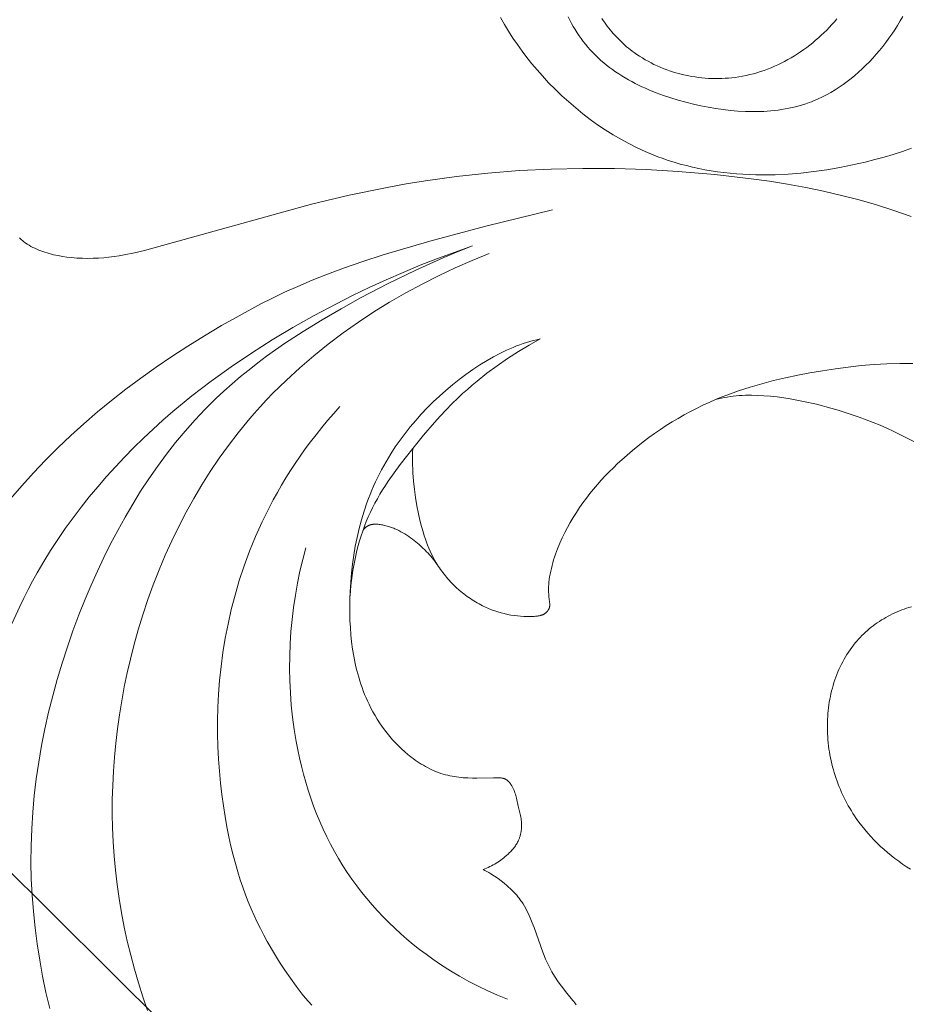
# Model space of a CAD drawing. Units: millimetres. Extents: x 6064 to 13790, y -4250 to -938.
# Drawn here: x 7573 to 7618, y -1696 to -1646 of the extents above; entities that cross this region are included whole.
import ezdxf
from ezdxf import colors
from ezdxf.entities.mleader import LeaderData, LeaderLine
from ezdxf.math import Vec2, Vec3

# ---------------------------------------------------------------- set-up
doc = ezdxf.new("R2010")
doc.units = ezdxf.units.MM
doc.header["$PDMODE"] = 3
doc.layers.get('0').update_dxf_attribs({"lineweight": 13})
doc.styles.get("Standard").update_dxf_attribs({"font": 'ARIALNI.TTF'})
doc.styles.add('style1', font='txt')
doc.dimstyles.new('1_5', dxfattribs={"dimtxt": 22, "dimasz": 14, "dimexe": 1, "dimexo": 0, "dimgap": 5, "dimtad": 1, "dimdec": 0, "dimtxsty": 'style1', "dimcen": 25, "dimclrd": 1, "dimclre": 1, "dimclrt": 1, "dimadec": 0, "dimazin": 0, "dimtfac": 1, "dimtdec": 0, "dimtmove": 0, "dimatfit": 3, "dimfxl": 1, "dimtfill": 1, "dimarcsym": 0})

# ---------------------------------------------------------------- blocks, each defined once
blk = doc.blocks.new('*D19')
at = {"color": 251, "lineweight": -2, "transparency": 16777216}
for p, q in [((7638.651, -1537.057), (7037.497, -1537.057)), ((7038.497, -1575.057), (7038.497, -3798.767)), ((7526.384, -3836.767), (7037.497, -3836.767))]:
    blk.add_line(p, q, dxfattribs=at)
at = {"color": 251, "lineweight": 50, "transparency": 16777216}
for points in [[(7032.164, -1575.057), (7044.83, -1575.057), (7038.497, -1537.057)], [(7032.164, -3798.767), (7044.83, -3798.767), (7038.497, -3836.767)]]:
    blk.add_solid(points, dxfattribs=at)
at = {"layer": 'Defpoints', "color": 0, "lineweight": 50, "transparency": 16777216}
for p in [(7638.651, -1537.057), (7038.497, -3836.767), (7526.384, -3836.767)]:
    blk.add_point(p, dxfattribs=at)
at = {"color": 251, "transparency": 16777216, "insert": (7009.168, -2686.912), "char_height": 38, "attachment_point": 5, "rotation": 90, "style": 'style1', "bg_fill": 3, "box_fill_scale": 1.1, "bg_fill_color": 256, "bg_fill_true_color": 13158600, "bg_fill_transparency": 0}
blk.add_mtext('{\\fTimes New Roman|b0|i0|c204|p18;2300}', dxfattribs=at)
blk = doc.blocks.new('NPU.VRS-001-1_635_168')
for points in [[(-24.308, -114.248), (-24.765, -114.407), (-25.226, -114.555), (-25.692, -114.693), (-26.161, -114.822), (-26.634, -114.942), (-27.276, -115.088), (-27.922, -115.218), (-28.571, -115.33), (-29.223, -115.423), (-29.875, -115.496), (-30.528, -115.549), (-31.18, -115.58), (-31.505, -115.587), (-31.83, -115.589), (-32.155, -115.585), (-32.478, -115.574), (-32.801, -115.558), (-33.123, -115.536), (-33.444, -115.508), (-33.763, -115.473), (-34.081, -115.432), (-34.398, -115.384), (-34.713, -115.33), (-35.027, -115.268), (-35.339, -115.2), (-35.648, -115.125), (-35.956, -115.043), (-36.262, -114.954), (-36.565, -114.857), (-36.867, -114.753), (-37.081, -114.674), (-37.293, -114.591), (-37.715, -114.414), (-38.13, -114.222), (-38.54, -114.017), (-38.944, -113.797), (-39.341, -113.565), (-39.732, -113.319), (-40.116, -113.062), (-40.492, -112.792), (-40.861, -112.51), (-41.222, -112.218), (-41.575, -111.915), (-41.92, -111.601), (-42.257, -111.278), (-42.584, -110.945), (-42.902, -110.603), (-43.17, -110.301), (-43.43, -109.992), (-43.683, -109.677), (-43.926, -109.357), (-44.161, -109.03), (-44.387, -108.697), (-44.602, -108.359), (-44.807, -108.016), (-45.001, -107.667)], [(-28.068, -107.733), (-28.192, -107.878), (-28.318, -108.02), (-28.447, -108.159), (-28.58, -108.295), (-28.715, -108.429), (-28.853, -108.56), (-28.994, -108.688), (-29.137, -108.812), (-29.283, -108.934), (-29.431, -109.052), (-29.582, -109.167), (-29.736, -109.279), (-29.891, -109.387), (-30.049, -109.492), (-30.209, -109.593), (-30.371, -109.69), (-30.536, -109.783), (-30.702, -109.873), (-30.87, -109.959), (-31.039, -110.041), (-31.211, -110.118), (-31.384, -110.192), (-31.559, -110.261), (-31.735, -110.325), (-31.913, -110.386), (-32.092, -110.442), (-32.273, -110.493), (-32.455, -110.54), (-32.638, -110.582), (-32.822, -110.619), (-33.007, -110.651), (-33.193, -110.678), (-33.359, -110.698), (-33.525, -110.714), (-33.692, -110.726), (-33.859, -110.734), (-34.026, -110.738), (-34.194, -110.738), (-34.362, -110.735), (-34.53, -110.727), (-34.697, -110.716), (-34.865, -110.701), (-35.032, -110.681), (-35.198, -110.659), (-35.364, -110.632), (-35.53, -110.602), (-35.695, -110.567), (-35.858, -110.529), (-36.021, -110.488), (-36.183, -110.442), (-36.344, -110.393), (-36.503, -110.341), (-36.661, -110.284), (-36.818, -110.224), (-36.973, -110.16), (-37.126, -110.093), (-37.278, -110.022), (-37.428, -109.947), (-37.575, -109.869), (-37.721, -109.787), (-37.864, -109.702), (-38.005, -109.613), (-38.144, -109.521), (-38.28, -109.425), (-38.376, -109.354), (-38.47, -109.282), (-38.563, -109.208), (-38.655, -109.132), (-38.745, -109.054), (-38.833, -108.975), (-38.921, -108.894), (-39.006, -108.812), (-39.09, -108.728), (-39.172, -108.642), (-39.253, -108.555), (-39.332, -108.467), (-39.409, -108.377), (-39.485, -108.285), (-39.559, -108.192), (-39.631, -108.098), (-39.701, -108.002), (-39.769, -107.905), (-39.835, -107.807), (-39.9, -107.707)], [(-41.604, -107.632), (-41.522, -107.796), (-41.436, -107.958), (-41.347, -108.118), (-41.253, -108.275), (-41.156, -108.429), (-41.055, -108.58), (-40.95, -108.728), (-40.842, -108.873), (-40.73, -109.014), (-40.615, -109.152), (-40.49, -109.294), (-40.361, -109.431), (-40.229, -109.565), (-40.093, -109.695), (-39.954, -109.821), (-39.812, -109.944), (-39.666, -110.063), (-39.517, -110.178), (-39.366, -110.29), (-39.211, -110.399), (-39.054, -110.504), (-38.894, -110.605), (-38.732, -110.704), (-38.567, -110.799), (-38.399, -110.891), (-38.23, -110.98), (-38.058, -111.066), (-37.884, -111.149), (-37.708, -111.229), (-37.53, -111.306), (-37.17, -111.451), (-36.803, -111.585), (-36.431, -111.709), (-36.054, -111.823), (-35.673, -111.927), (-35.29, -112.022), (-34.918, -112.105), (-34.545, -112.179), (-34.171, -112.243), (-33.796, -112.298), (-33.422, -112.342), (-33.048, -112.374), (-32.675, -112.395), (-32.304, -112.403), (-32.12, -112.402), (-31.936, -112.398), (-31.752, -112.391), (-31.57, -112.38), (-31.388, -112.365), (-31.207, -112.347), (-31.027, -112.325), (-30.848, -112.299), (-30.671, -112.27), (-30.494, -112.236), (-30.319, -112.198), (-30.145, -112.156), (-29.972, -112.11), (-29.801, -112.06), (-29.631, -112.006), (-29.463, -111.947), (-29.35, -111.904), (-29.238, -111.86), (-29.126, -111.813), (-29.016, -111.764), (-28.797, -111.661), (-28.581, -111.551), (-28.368, -111.433), (-28.159, -111.307), (-27.952, -111.175), (-27.75, -111.036), (-27.55, -110.89), (-27.355, -110.738), (-27.162, -110.58), (-26.974, -110.416), (-26.789, -110.246), (-26.607, -110.071), (-26.43, -109.89), (-26.256, -109.704), (-26.086, -109.514), (-25.92, -109.318), (-25.758, -109.118), (-25.6, -108.914), (-25.446, -108.706), (-25.297, -108.494), (-25.151, -108.278), (-25.01, -108.059), (-24.872, -107.837), (-24.74, -107.611)]]:
    blk.add_lwpolyline(points)
blk = doc.blocks.new('n3')
for points in [[(69.245, -10.798), (69.208, -10.833), (69.171, -10.867), (69.133, -10.9), (69.094, -10.933), (69.054, -10.965), (69.013, -10.996), (68.972, -11.027), (68.929, -11.057), (68.886, -11.086), (68.843, -11.114), (68.753, -11.169), (68.661, -11.222), (68.566, -11.272), (68.469, -11.319), (68.37, -11.364), (68.269, -11.407), (68.166, -11.447), (68.062, -11.485), (67.956, -11.52), (67.848, -11.554), (67.74, -11.585), (67.63, -11.614), (67.52, -11.641), (67.409, -11.666), (67.297, -11.689), (67.073, -11.729), (66.849, -11.762), (66.625, -11.788), (66.485, -11.801), (66.345, -11.812), (66.069, -11.825), (65.796, -11.829), (65.526, -11.825), (65.259, -11.812), (64.995, -11.792), (64.733, -11.765), (64.473, -11.731), (64.215, -11.691), (63.959, -11.646), (63.45, -11.543), (62.944, -11.426), (54.531, -9.105), (52.628, -8.65), (50.717, -8.25), (49.757, -8.074), (48.795, -7.916), (47.222, -7.698), (45.642, -7.527), (44.056, -7.404), (42.465, -7.326), (40.87, -7.293), (39.271, -7.302), (37.668, -7.353), (36.064, -7.445), (34.218, -7.599), (32.376, -7.813), (31.459, -7.944), (30.546, -8.093), (29.637, -8.261), (28.734, -8.448), (27.837, -8.656), (26.946, -8.885), (26.064, -9.137), (25.19, -9.413), (24.326, -9.713)], [(24.364, -42.598), (24.563, -42.468), (24.759, -42.334), (24.952, -42.196), (25.141, -42.054), (25.327, -41.908), (25.509, -41.758), (25.687, -41.604), (25.861, -41.445), (26.031, -41.283), (26.197, -41.117), (26.358, -40.947), (26.514, -40.772), (26.666, -40.594), (26.813, -40.411), (26.954, -40.225), (27.091, -40.034), (27.175, -39.909), (27.257, -39.784), (27.337, -39.656), (27.414, -39.527), (27.49, -39.396), (27.563, -39.264), (27.633, -39.131), (27.701, -38.996), (27.767, -38.86), (27.83, -38.722), (27.891, -38.583), (27.949, -38.444), (28.004, -38.303), (28.058, -38.16), (28.108, -38.017), (28.156, -37.873), (28.201, -37.728), (28.244, -37.582), (28.284, -37.435), (28.321, -37.288), (28.356, -37.139), (28.387, -36.99), (28.416, -36.841), (28.442, -36.69), (28.466, -36.539), (28.486, -36.388), (28.504, -36.236), (28.518, -36.084), (28.53, -35.931), (28.539, -35.778), (28.545, -35.625), (28.547, -35.471), (28.547, -35.327), (28.544, -35.183), (28.539, -35.038), (28.53, -34.894), (28.519, -34.75), (28.505, -34.606), (28.489, -34.463), (28.469, -34.319), (28.447, -34.177), (28.422, -34.034), (28.395, -33.893), (28.364, -33.752), (28.331, -33.612), (28.295, -33.472), (28.256, -33.334), (28.214, -33.197), (28.169, -33.06), (28.121, -32.925), (28.071, -32.791), (28.017, -32.659), (27.961, -32.528), (27.902, -32.398), (27.839, -32.27), (27.774, -32.143), (27.706, -32.018), (27.635, -31.895), (27.56, -31.774), (27.483, -31.655), (27.403, -31.538), (27.32, -31.422), (27.233, -31.309), (27.144, -31.199), (27.063, -31.103), (26.979, -31.009), (26.893, -30.917), (26.805, -30.827), (26.715, -30.739), (26.623, -30.653), (26.528, -30.569), (26.432, -30.487), (26.334, -30.407), (26.234, -30.33), (26.132, -30.254), (26.029, -30.181), (25.924, -30.11), (25.817, -30.041), (25.709, -29.975), (25.6, -29.911), (25.489, -29.85), (25.376, -29.791), (25.263, -29.734), (25.148, -29.68), (25.032, -29.628), (24.915, -29.58), (24.797, -29.534), (24.678, -29.49), (24.558, -29.449), (24.437, -29.411), (24.315, -29.376)], [(69.697, -23.94), (69.126, -23.278), (68.536, -22.628), (67.929, -21.991), (67.302, -21.367), (66.656, -20.754), (65.991, -20.154), (65.306, -19.564), (64.6, -18.986), (63.874, -18.418), (63.127, -17.86), (62.358, -17.313), (61.567, -16.775), (60.754, -16.246), (59.918, -15.727), (59.059, -15.216), (58.177, -14.714), (57.083, -14.124), (56.5, -13.829), (55.882, -13.534), (55.22, -13.236), (54.503, -12.933), (53.724, -12.625), (52.873, -12.311), (51.94, -11.987), (50.918, -11.655), (48.568, -10.954), (45.749, -10.198), (42.389, -9.376)], [(69.621, -30.235), (69.227, -29.364), (69.019, -28.934), (68.803, -28.507), (68.579, -28.084), (68.347, -27.665), (68.015, -27.096), (67.667, -26.534), (67.305, -25.979), (66.929, -25.433), (66.54, -24.894), (66.137, -24.363), (65.722, -23.841), (65.295, -23.327), (64.856, -22.822), (64.406, -22.325), (63.946, -21.838), (63.475, -21.36), (62.996, -20.891), (62.507, -20.432), (62.011, -19.983), (61.506, -19.544), (60.553, -18.757), (59.576, -18.004), (58.577, -17.284), (57.557, -16.594), (56.518, -15.935), (55.462, -15.305), (54.389, -14.702), (53.302, -14.126), (52.466, -13.705), (51.622, -13.299), (50.771, -12.908), (49.913, -12.533), (49.048, -12.175), (48.177, -11.834), (47.299, -11.509), (46.416, -11.203)], [(46.416, -11.203), (47.139, -11.487), (47.856, -11.784), (49.274, -12.418), (50.672, -13.099), (52.054, -13.821), (53.032, -14.361), (53.998, -14.922), (54.949, -15.507), (55.882, -16.118), (56.34, -16.435), (56.792, -16.76), (57.237, -17.092), (57.674, -17.433), (58.105, -17.782), (58.527, -18.141), (58.94, -18.509), (59.344, -18.886), (59.877, -19.415), (60.393, -19.961), (60.892, -20.523), (61.373, -21.102), (61.838, -21.696), (62.286, -22.304), (62.718, -22.926), (63.135, -23.56), (63.535, -24.206), (63.92, -24.863), (64.29, -25.53), (64.645, -26.206), (64.986, -26.89), (65.312, -27.583), (65.624, -28.282), (65.922, -28.987), (66.242, -29.785), (66.543, -30.59), (66.827, -31.4), (67.092, -32.216), (67.338, -33.036), (67.565, -33.86), (67.772, -34.689), (67.958, -35.521), (68.124, -36.357), (68.268, -37.195), (68.391, -38.036), (68.491, -38.878), (68.568, -39.722), (68.622, -40.567), (68.652, -41.413), (68.658, -42.26), (68.641, -43.081), (68.6, -43.903), (68.538, -44.723), (68.453, -45.542), (68.347, -46.36), (68.22, -47.175), (68.072, -47.988), (67.904, -48.798), (67.717, -49.605)], [(62.791, -49.71), (63.026, -49.02), (63.245, -48.325), (63.449, -47.626), (63.637, -46.923), (63.808, -46.216), (63.962, -45.506), (64.099, -44.793), (64.219, -44.077), (64.321, -43.358), (64.406, -42.637), (64.471, -41.929), (64.52, -41.22), (64.551, -40.509), (64.565, -39.798), (64.563, -39.085), (64.543, -38.373), (64.508, -37.661), (64.456, -36.95), (64.388, -36.239), (64.304, -35.529), (64.204, -34.822), (64.088, -34.116), (63.957, -33.412), (63.811, -32.711), (63.649, -32.012), (63.472, -31.318), (63.256, -30.545), (63.022, -29.778), (62.768, -29.017), (62.496, -28.262), (62.205, -27.515), (61.894, -26.777), (61.565, -26.047), (61.216, -25.327), (60.848, -24.617), (60.46, -23.918), (60.053, -23.231), (59.626, -22.556), (59.18, -21.895), (58.714, -21.248), (58.228, -20.615), (57.722, -19.998), (57.419, -19.646), (57.109, -19.3), (56.792, -18.959), (56.469, -18.624), (56.141, -18.294), (55.806, -17.97), (55.119, -17.339), (54.411, -16.731), (53.683, -16.145), (52.935, -15.583), (52.17, -15.043), (51.389, -14.527), (50.593, -14.035), (49.783, -13.567), (48.96, -13.122), (48.127, -12.702), (47.285, -12.306), (46.434, -11.935), (45.576, -11.589)], [(43.005, -15.886), (43.181, -15.922), (43.356, -15.964), (43.529, -16.01), (43.701, -16.061), (43.872, -16.117), (44.042, -16.176), (44.211, -16.24), (44.379, -16.308), (44.545, -16.38), (44.711, -16.455), (44.876, -16.534), (45.039, -16.616), (45.363, -16.789), (45.684, -16.973), (46.046, -17.196), (46.403, -17.43), (46.753, -17.676), (47.098, -17.933), (47.435, -18.2), (47.764, -18.477), (48.086, -18.763), (48.399, -19.058), (48.703, -19.362), (48.997, -19.672), (49.282, -19.99), (49.555, -20.315), (49.817, -20.646), (50.068, -20.982), (50.307, -21.323), (50.532, -21.668), (50.655, -21.868), (50.774, -22.068), (50.889, -22.27), (50.999, -22.473), (51.105, -22.677), (51.207, -22.882), (51.305, -23.089), (51.399, -23.297), (51.49, -23.506), (51.576, -23.716), (51.658, -23.927), (51.737, -24.14), (51.883, -24.568), (52.014, -25), (52.131, -25.437), (52.234, -25.878), (52.324, -26.324), (52.4, -26.773), (52.464, -27.226), (52.515, -27.683), (52.554, -28.144), (52.582, -28.608), (52.595, -28.969), (52.602, -29.331), (52.6, -29.695), (52.59, -30.059), (52.572, -30.423), (52.544, -30.786), (52.506, -31.149), (52.458, -31.51), (52.398, -31.869), (52.328, -32.226), (52.288, -32.403), (52.245, -32.579), (52.199, -32.755), (52.15, -32.929), (52.097, -33.103), (52.041, -33.276), (51.982, -33.447), (51.919, -33.617), (51.853, -33.786), (51.783, -33.954), (51.71, -34.12), (51.632, -34.285), (51.537, -34.476), (51.436, -34.666), (51.33, -34.853), (51.219, -35.037), (51.102, -35.218), (50.981, -35.396), (50.855, -35.571), (50.723, -35.742), (50.587, -35.909), (50.446, -36.072), (50.301, -36.231), (50.15, -36.385), (49.995, -36.534), (49.835, -36.679), (49.67, -36.818), (49.501, -36.952), (49.403, -37.025), (49.304, -37.097), (49.203, -37.166), (49.101, -37.234), (48.997, -37.299), (48.892, -37.361), (48.786, -37.422), (48.679, -37.479), (48.57, -37.534), (48.46, -37.587), (48.349, -37.636), (48.237, -37.682), (48.124, -37.726), (48.01, -37.766), (47.895, -37.802), (47.778, -37.835), (47.669, -37.863), (47.558, -37.888), (47.447, -37.91), (47.335, -37.93), (47.223, -37.947), (47.11, -37.961), (46.996, -37.973), (46.883, -37.983), (46.655, -37.997), (46.428, -38.004), (46.2, -38.006), (45.363, -37.985), (45.156, -37.986), (45.062, -37.989), (45.016, -37.993), (44.993, -37.995), (44.97, -37.998), (44.947, -38.001), (44.925, -38.005), (44.902, -38.009), (44.88, -38.014), (44.869, -38.017), (44.858, -38.02), (44.848, -38.023), (44.837, -38.027), (44.826, -38.031), (44.816, -38.034), (44.805, -38.038), (44.795, -38.043), (44.782, -38.049), (44.769, -38.055), (44.756, -38.062), (44.743, -38.069), (44.73, -38.076), (44.718, -38.084), (44.705, -38.092), (44.693, -38.1), (44.681, -38.109), (44.669, -38.118), (44.658, -38.128), (44.646, -38.137), (44.635, -38.147), (44.624, -38.157), (44.613, -38.168), (44.602, -38.178), (44.591, -38.189), (44.581, -38.2), (44.56, -38.223), (44.541, -38.246), (44.522, -38.271), (44.503, -38.295), (44.485, -38.32), (44.468, -38.346), (44.452, -38.372), (44.433, -38.402), (44.416, -38.433), (44.4, -38.463), (44.384, -38.494), (44.369, -38.526), (44.354, -38.557), (44.341, -38.589), (44.328, -38.621), (44.304, -38.685), (44.282, -38.75), (44.261, -38.816), (44.243, -38.883), (44.209, -39.016), (44.117, -39.42), (44.013, -39.828), (43.998, -39.896), (43.984, -39.966), (43.972, -40.039), (43.963, -40.112), (43.955, -40.187), (43.95, -40.261), (43.948, -40.336), (43.948, -40.411), (43.95, -40.486), (43.953, -40.523), (43.956, -40.56), (43.959, -40.597), (43.963, -40.634), (43.968, -40.671), (43.974, -40.708), (43.98, -40.745), (43.987, -40.781), (43.995, -40.817), (44.003, -40.853), (44.013, -40.889), (44.022, -40.924), (44.033, -40.96), (44.044, -40.995), (44.056, -41.029), (44.069, -41.064), (44.083, -41.098), (44.097, -41.131), (44.109, -41.156), (44.121, -41.181), (44.146, -41.23), (44.172, -41.279), (44.2, -41.326), (44.23, -41.373), (44.261, -41.419), (44.293, -41.464), (44.326, -41.508), (44.361, -41.552), (44.397, -41.595), (44.434, -41.637), (44.471, -41.678), (44.51, -41.719), (44.549, -41.759), (44.63, -41.837), (44.699, -41.9), (44.77, -41.961), (44.842, -42.021), (44.915, -42.078), (44.99, -42.134), (45.066, -42.187), (45.143, -42.239), (45.222, -42.288), (45.301, -42.336), (45.382, -42.381), (45.464, -42.423), (45.547, -42.464), (45.631, -42.502), (45.716, -42.538), (45.802, -42.572), (45.889, -42.603)], [(52.58, -28.816), (52.562, -28.562), (52.54, -28.308), (52.512, -28.054), (52.48, -27.8), (52.443, -27.546), (52.4, -27.294), (52.353, -27.042), (52.299, -26.791), (52.241, -26.541), (52.177, -26.293), (52.107, -26.047), (52.032, -25.803), (51.951, -25.561), (51.864, -25.322), (51.77, -25.085), (51.671, -24.851), (51.564, -24.617), (51.451, -24.386), (51.332, -24.158), (51.208, -23.932), (51.079, -23.71), (50.945, -23.49), (50.807, -23.272), (50.664, -23.056), (50.37, -22.631), (50.063, -22.213), (49.426, -21.395), (48.884, -20.733), (48.328, -20.086), (48.043, -19.769), (47.752, -19.459), (47.454, -19.155), (47.149, -18.858), (46.916, -18.64), (46.679, -18.427), (46.438, -18.218), (46.193, -18.013), (45.692, -17.616), (45.177, -17.236), (44.649, -16.872), (44.111, -16.526), (43.562, -16.198), (43.005, -15.886)], [(24.248, -17.122), (24.896, -17.121), (25.545, -17.14), (26.195, -17.177), (26.845, -17.231), (27.494, -17.302), (28.14, -17.386), (28.784, -17.484), (29.423, -17.595), (30.038, -17.712), (30.647, -17.841), (31.252, -17.984), (31.85, -18.14), (32.442, -18.313), (33.028, -18.503), (33.606, -18.713), (33.893, -18.825), (34.177, -18.942), (34.498, -19.082), (34.816, -19.229), (35.131, -19.383), (35.444, -19.543), (35.753, -19.711), (36.059, -19.885), (36.361, -20.065), (36.66, -20.252), (36.955, -20.445), (37.246, -20.644), (37.533, -20.849), (37.815, -21.061), (38.093, -21.278), (38.367, -21.502), (38.635, -21.731), (38.899, -21.966), (39.115, -22.166), (39.326, -22.369), (39.534, -22.577), (39.737, -22.788), (39.936, -23.003), (40.131, -23.223), (40.32, -23.446), (40.505, -23.673), (40.684, -23.905), (40.858, -24.14), (41.026, -24.38), (41.187, -24.624), (41.343, -24.872), (41.493, -25.123), (41.635, -25.38), (41.771, -25.64), (41.902, -25.908), (42.024, -26.179), (42.137, -26.454), (42.19, -26.593), (42.24, -26.733), (42.287, -26.873), (42.332, -27.014), (42.373, -27.156), (42.412, -27.298), (42.447, -27.441), (42.479, -27.585), (42.508, -27.728), (42.533, -27.873), (42.552, -28.002), (42.567, -28.132), (42.579, -28.263), (42.584, -28.329), (42.587, -28.394), (42.589, -28.46), (42.589, -28.526), (42.589, -28.593), (42.587, -28.659), (42.583, -28.726), (42.578, -28.793), (42.572, -28.861), (42.536, -29.128), (42.533, -29.161), (42.53, -29.194), (42.528, -29.226), (42.528, -29.242), (42.528, -29.258), (42.528, -29.274), (42.528, -29.29), (42.529, -29.306), (42.53, -29.322), (42.532, -29.338), (42.534, -29.354), (42.537, -29.369), (42.54, -29.384), (42.543, -29.4), (42.547, -29.415), (42.549, -29.423), (42.551, -29.43), (42.554, -29.438), (42.557, -29.445), (42.56, -29.456), (42.565, -29.466), (42.569, -29.476), (42.574, -29.486), (42.579, -29.497), (42.584, -29.507), (42.589, -29.517), (42.595, -29.527), (42.601, -29.536), (42.607, -29.546), (42.613, -29.556), (42.62, -29.565), (42.627, -29.574), (42.634, -29.584), (42.641, -29.593), (42.648, -29.602), (42.656, -29.611), (42.663, -29.619), (42.671, -29.628), (42.679, -29.636), (42.688, -29.645), (42.696, -29.653), (42.704, -29.661), (42.713, -29.669), (42.722, -29.676), (42.731, -29.684), (42.74, -29.691), (42.749, -29.698), (42.758, -29.705), (42.768, -29.712), (42.777, -29.718), (42.787, -29.725), (42.801, -29.734), (42.816, -29.743), (42.831, -29.751), (42.846, -29.759), (42.861, -29.767), (42.877, -29.774), (42.893, -29.78), (42.908, -29.787), (42.924, -29.793), (42.941, -29.798), (42.957, -29.804), (42.973, -29.809), (42.99, -29.813), (43.006, -29.818), (43.04, -29.826), (43.074, -29.832), (43.108, -29.838), (43.142, -29.843), (43.177, -29.848), (43.247, -29.854), (43.317, -29.859), (43.487, -29.867), (43.657, -29.868), (43.826, -29.864), (43.994, -29.854), (44.161, -29.839), (44.327, -29.818), (44.492, -29.791), (44.656, -29.76), (44.819, -29.722), (44.98, -29.68), (45.14, -29.633), (45.299, -29.58), (45.455, -29.522), (45.61, -29.46), (45.763, -29.392), (45.914, -29.32), (46.003, -29.274), (46.092, -29.227), (46.18, -29.178), (46.267, -29.127), (46.353, -29.075), (46.438, -29.021), (46.522, -28.965), (46.606, -28.909), (46.688, -28.85), (46.77, -28.79), (46.85, -28.729), (46.929, -28.666), (47.085, -28.537), (47.235, -28.402), (47.381, -28.262), (47.522, -28.117), (47.59, -28.043), (47.657, -27.968), (47.723, -27.891), (47.787, -27.814), (47.85, -27.735), (47.912, -27.656), (47.972, -27.575), (48.03, -27.493), (48.087, -27.411), (48.142, -27.327), (48.196, -27.243), (48.248, -27.158), (48.33, -27.016), (48.408, -26.871), (48.482, -26.725), (48.552, -26.576), (48.618, -26.426), (48.68, -26.274), (48.739, -26.121), (48.795, -25.966), (48.847, -25.81), (48.896, -25.652), (48.987, -25.335), (49.068, -25.014), (49.141, -24.692), (49.222, -24.283), (49.292, -23.872), (49.349, -23.461), (49.393, -23.048), (49.423, -22.635), (49.433, -22.429), (49.439, -22.222), (49.441, -22.015), (49.44, -21.809), (49.435, -21.602), (49.426, -21.395)], [(24.194, -21.058), (24.526, -20.88), (24.862, -20.708), (25.201, -20.544), (25.542, -20.386), (25.887, -20.236), (26.234, -20.092), (26.584, -19.955), (26.936, -19.824), (27.29, -19.7), (27.646, -19.583), (28.005, -19.472), (28.365, -19.368), (29.092, -19.178), (29.75, -19.03), (30.081, -18.964), (30.413, -18.905), (30.746, -18.853), (31.08, -18.809), (31.415, -18.772), (31.751, -18.744), (32.059, -18.726), (32.368, -18.718), (32.522, -18.718), (32.677, -18.721), (32.831, -18.727), (32.985, -18.737), (33.136, -18.751), (33.286, -18.768), (33.436, -18.789), (33.586, -18.813), (33.735, -18.841), (33.883, -18.872), (34.031, -18.906), (34.177, -18.942)], [(45.889, -42.603), (45.791, -42.655), (45.694, -42.709), (45.598, -42.765), (45.504, -42.823), (45.317, -42.943), (45.134, -43.07), (44.977, -43.185), (44.824, -43.304), (44.675, -43.429), (44.602, -43.493), (44.53, -43.559), (44.46, -43.625), (44.391, -43.693), (44.324, -43.763), (44.259, -43.833), (44.195, -43.905), (44.133, -43.979), (44.073, -44.054), (44.016, -44.13), (43.977, -44.183), (43.94, -44.237), (43.869, -44.346), (43.801, -44.457), (43.737, -44.571), (43.675, -44.686), (43.617, -44.804), (43.561, -44.923), (43.507, -45.043), (43.407, -45.288), (43.312, -45.536), (42.879, -46.765), (42.81, -46.944), (42.737, -47.121), (42.659, -47.296), (42.577, -47.468), (42.527, -47.565), (42.476, -47.661), (42.423, -47.756), (42.368, -47.85), (42.253, -48.036), (42.132, -48.218), (42.005, -48.398), (41.874, -48.573), (41.738, -48.746), (41.362, -49.199), (41.316, -49.257), (41.273, -49.316), (41.23, -49.377), (41.2, -49.423)], [(54.518, -49.447), (54.683, -49.262), (54.844, -49.073), (55.001, -48.881), (55.304, -48.49), (55.593, -48.09), (55.869, -47.684), (56.133, -47.274), (56.387, -46.862), (56.755, -46.229), (56.93, -45.91), (57.099, -45.587), (57.262, -45.26), (57.42, -44.926), (57.572, -44.585), (57.718, -44.235), (57.858, -43.876), (57.993, -43.504), (58.123, -43.121), (58.247, -42.723), (58.365, -42.31), (58.478, -41.88), (58.586, -41.433), (58.689, -40.966), (58.789, -40.464), (58.883, -39.941), (58.969, -39.398), (59.045, -38.836), (59.112, -38.256), (59.168, -37.659), (59.212, -37.046), (59.242, -36.418), (59.258, -35.776), (59.259, -35.12), (59.243, -34.453), (59.209, -33.774), (59.156, -33.085), (59.083, -32.386), (58.989, -31.679), (58.873, -30.964), (58.734, -30.243), (58.57, -29.517), (58.381, -28.785), (58.165, -28.051), (57.922, -27.313), (57.649, -26.573), (57.502, -26.203), (57.347, -25.833), (57.184, -25.463), (57.013, -25.093), (56.834, -24.724), (56.648, -24.354), (56.452, -23.986), (56.249, -23.617), (56.036, -23.25), (55.815, -22.883), (55.585, -22.518), (55.346, -22.154), (55.098, -21.79), (54.841, -21.428), (54.574, -21.068), (54.298, -20.709), (54.012, -20.352), (53.716, -19.997), (53.41, -19.644), (53.094, -19.292)], [(51.939, -25.527), (51.917, -25.498), (51.893, -25.47), (51.881, -25.456), (51.869, -25.443), (51.857, -25.43), (51.844, -25.417), (51.831, -25.404), (51.818, -25.392), (51.804, -25.38), (51.79, -25.368), (51.776, -25.357), (51.762, -25.346), (51.747, -25.335), (51.733, -25.325), (51.722, -25.318), (51.711, -25.312), (51.7, -25.305), (51.689, -25.299), (51.677, -25.293), (51.666, -25.288), (51.654, -25.282), (51.643, -25.277), (51.631, -25.272), (51.619, -25.267), (51.607, -25.263), (51.595, -25.258), (51.583, -25.254), (51.571, -25.25), (51.558, -25.247), (51.546, -25.243), (51.521, -25.237), (51.496, -25.232), (51.47, -25.227), (51.444, -25.223), (51.418, -25.22), (51.391, -25.217), (51.365, -25.216), (51.338, -25.215), (51.311, -25.214), (51.284, -25.214), (51.256, -25.215), (51.229, -25.216), (51.202, -25.218), (51.174, -25.22), (51.119, -25.226), (51.063, -25.233), (51.008, -25.242), (50.953, -25.253), (50.898, -25.264), (50.839, -25.278), (50.78, -25.292), (50.722, -25.308), (50.665, -25.325), (50.608, -25.342), (50.552, -25.361), (50.497, -25.38), (50.442, -25.401), (50.387, -25.422), (50.334, -25.444), (50.228, -25.491), (50.124, -25.541), (50.022, -25.594), (49.923, -25.651), (49.825, -25.709), (49.728, -25.771), (49.634, -25.835), (49.54, -25.901), (49.449, -25.969), (49.358, -26.04), (49.269, -26.112), (49.11, -26.246), (48.956, -26.385), (48.806, -26.53), (48.732, -26.604), (48.661, -26.68), (48.59, -26.756), (48.521, -26.834), (48.454, -26.914), (48.388, -26.994), (48.324, -27.076), (48.261, -27.159), (48.2, -27.243), (48.142, -27.328)], [(44.662, -49.146), (45.156, -48.943), (45.644, -48.725), (46.126, -48.493), (46.601, -48.247), (47.069, -47.986), (47.529, -47.712), (47.981, -47.423), (48.425, -47.121), (48.758, -46.881), (49.085, -46.634), (49.407, -46.378), (49.723, -46.115), (50.033, -45.845), (50.336, -45.567), (50.633, -45.282), (50.922, -44.99), (51.204, -44.691), (51.479, -44.386), (51.745, -44.074), (52.004, -43.755), (52.254, -43.43), (52.495, -43.099), (52.727, -42.762), (52.95, -42.419), (53.168, -42.061), (53.376, -41.698), (53.575, -41.329), (53.764, -40.955), (53.943, -40.577), (54.112, -40.193), (54.272, -39.805), (54.423, -39.413), (54.564, -39.017), (54.696, -38.618), (54.819, -38.215), (54.933, -37.81), (55.038, -37.401), (55.135, -36.991), (55.222, -36.578), (55.301, -36.163), (55.401, -35.554), (55.483, -34.942), (55.547, -34.328), (55.593, -33.712), (55.622, -33.096), (55.633, -32.478), (55.627, -31.861), (55.603, -31.245), (55.563, -30.629), (55.505, -30.016), (55.431, -29.404), (55.34, -28.796), (55.233, -28.191), (55.109, -27.59), (54.969, -26.994), (54.813, -26.403)]]:
    blk.add_lwpolyline(points)
blk = doc.blocks.new('NPU.VRS-001_355_342')
at = {"xscale": -1}
blk.add_blockref('n3', (0, 0), dxfattribs=at)

msp = doc.modelspace()

# ---------------------------------------------------------------- dimensions: what is measured, and where the dimension line sits
dim = msp.add_linear_dim(base=(7038.497, -3836.767), p1=(7638.651, -1537.057), p2=(7526.384, -3836.767), angle=90, text='{\\fTimes New Roman|b0|i0|c204|p18;<>}', dimstyle='1_5', override={"dimtxt": 38, "dimasz": 38, "dimgap": 10, "dimclrd": 251, "dimclre": 251, "dimclrt": 251, "dimfxl": 15})
dim.commit()
dim.dimension.update_dxf_attribs({"geometry": '*D19', "text_midpoint": (7038.497, -2686.912), "dimtype": 160})

# ---------------------------------------------------------------- next in the draw order: block references
for name, p in [('NPU.VRS-001-1_635_168', (7642.724, -1538.29)), ('NPU.VRS-001_355_342', (7642.724, -1646.258))]:
    msp.add_blockref(name, p)

# ---------------------------------------------------------------- next in the draw order: leaders
at = {"color": 251}
ml = msp.add_multileader_mtext('Standard', dxfattribs=at)
ml.set_content('{\\fArial Narrow|b0|i0|c204|p34;\\C251;NPU.VRS-002-4R\\P109*91}', color=1)
ml.set_leader_properties(color=251, linetype='ByLayer', lineweight=-1)
ml.build(insert=Vec2(0, 0))
ml.multileader.update_dxf_attribs({"dogleg_length": 30, "arrow_head_size": 44})
ctx = ml.context
ctx.base_point, ctx.char_height, ctx.arrow_head_size, ctx.landing_gap_size, ctx.plane_origin = Vec3(8051.043, -2130.664), 38, 44, 2.25, Vec3(7908.838, 143.467)
notes = []
notes.append((ctx, [(0, (1, 1, 0), (8017.299, -2130.664), (1, 0), 33.744, [(0, [(7468.979, -1585.559)], 0, [])])]))
ctx.mtext.insert, ctx.mtext.width, ctx.mtext.flow_direction = Vec3(8053.293, -2111.34), 489.21121, 5
for ctx, leaders in notes:
    for number, flags, end, landing, length, lines in leaders:
        leader = LeaderData()
        leader.index, (leader.has_last_leader_line, leader.has_dogleg_vector, leader.attachment_direction) = number, flags
        leader.last_leader_point, leader.dogleg_vector, leader.dogleg_length = Vec3(end), Vec3(landing), length
        for number, points, colour, breaks in lines:
            line = LeaderLine()
            line.index, line.vertices, line.color, line.breaks = number, Vec3.list(points), colors.encode_raw_color(colour), breaks
            leader.lines.append(line)
        ctx.leaders.append(leader)

doc.saveas('drawing.dxf')
